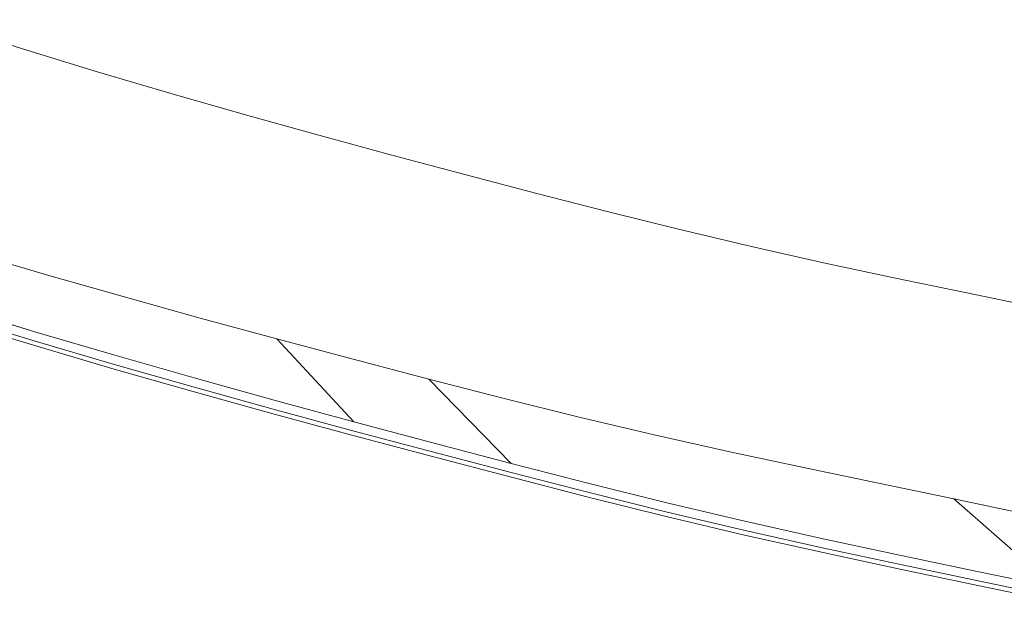
# Model space of a CAD drawing. Extents: x -699 to 701, y -787 to 13.
# Drawn here: x -85 to 20, y -761 to -698 of the extents above; entities that cross this region are included whole.
import ezdxf

# ---------------------------------------------------------------- set-up
doc = ezdxf.new("R2010")
doc.units = 0
doc.header["$LTSCALE"] = 500
doc.header["$MEASUREMENT"] = 0
doc.layers.add('CORNEA_CERAMIKA', color=7, linetype='Continuous')

msp = doc.modelspace()

# ---------------------------------------------------------------- linework, layer by layer
at = {"layer": 'CORNEA_CERAMIKA', "lineweight": 0}
for points, invisible_edges in [([(-83.34, -701.62, 211), (-79.84, -690.67, 210.76), (-87.57, -688.32, 210.76), (-91.29, -699.18, 211)], 15), ([(-49.11, -699.43, 210.76), (-46.92, -689.93, 210.21), (-54.4, -687.89, 210.21), (-56.78, -697.32, 210.76)], 15), ([(-83.34, -701.62, 211), (-75.43, -703.98, 211), (-72.15, -692.94, 210.76), (-79.84, -690.67, 210.76)], 15), ([(-49.11, -699.43, 210.76), (-41.45, -701.48, 210.76), (-39.47, -691.93, 210.21), (-46.92, -689.93, 210.21)], 15), ([(-16.45, -691.58, 209.3), (-17.31, -697.62, 210.21), (-9.99, -699.41, 210.21), (-9.25, -693.34, 209.3)], 15), ([(-41.45, -701.48, 210.76), (-33.83, -703.49, 210.76), (-32.05, -693.87, 210.21), (-39.47, -691.93, 210.21)], 15), ([(-75.43, -703.98, 211), (-67.53, -706.28, 211), (-64.47, -695.16, 210.76), (-72.15, -692.94, 210.76)], 15), ([(-26.25, -705.44, 210.76), (-24.66, -695.77, 210.21), (-32.05, -693.87, 210.21), (-33.83, -703.49, 210.76)], 15), ([(-9.25, -693.34, 209.3), (-9.99, -699.41, 210.21), (-2.7, -701.14, 210.21), (-2.08, -695.04, 209.3)], 15), ([(12.21, -694.81, 207.54), (5.19, -693.22, 207.54), (5.05, -696.7, 209.3), (12.14, -698.3, 209.3)], 14), ([(12.21, -694.81, 207.54), (12.14, -698.3, 209.3), (19.19, -699.86, 209.3), (19.19, -696.35, 207.54)], 15), ([(-59.62, -708.51, 211), (-56.78, -697.32, 210.76), (-64.47, -695.16, 210.76), (-67.53, -706.28, 211)], 15), ([(-18.71, -707.34, 210.76), (-17.31, -697.62, 210.21), (-24.66, -695.77, 210.21), (-26.25, -705.44, 210.76)], 15), ([(5.05, -696.7, 209.3), (-2.08, -695.04, 209.3), (-2.7, -701.14, 210.21), (4.56, -702.82, 210.21)], 15), ([(12.14, -698.3, 209.3), (5.05, -696.7, 209.3), (4.56, -702.82, 210.21), (11.79, -704.45, 210.21)], 15), ([(19.19, -696.35, 207.54), (19.19, -699.86, 209.3), (26.19, -701.37, 209.3), (26.11, -697.85, 207.54)], 7), ([(-51.7, -710.69, 211), (-49.11, -699.43, 210.76), (-56.78, -697.32, 210.76), (-59.62, -708.51, 211)], 15), ([(-18.71, -707.34, 210.76), (-11.2, -709.19, 210.76), (-9.99, -699.41, 210.21), (-17.31, -697.62, 210.21)], 15), ([(-86.61, -708.66, 176.08), (-94.61, -706.13, 176.08), (-92.44, -698.87, 176.08), (-84.61, -701.34, 176.08)], 11), ([(12.14, -698.3, 209.3), (11.79, -704.45, 210.21), (18.97, -706.02, 210.21), (19.19, -699.86, 209.3)], 15), ([(-83.34, -701.62, 211), (-91.29, -699.18, 211), (-95, -709.98, 210.99), (-86.82, -712.52, 210.99)], 15), ([(-51.7, -710.69, 211), (-43.8, -712.82, 211), (-41.45, -701.48, 210.76), (-49.11, -699.43, 210.76)], 15), ([(-11.2, -709.19, 210.76), (-3.71, -710.97, 210.76), (-2.7, -701.14, 210.21), (-9.99, -699.41, 210.21)], 15), ([(19.19, -699.86, 209.3), (18.97, -706.02, 210.21), (26.1, -707.55, 210.21), (26.19, -701.37, 209.3)], 15), ([(3.76, -712.69, 210.76), (4.56, -702.82, 210.21), (-2.7, -701.14, 210.21), (-3.71, -710.97, 210.76)], 15), ([(-83.34, -701.62, 211), (-86.82, -712.52, 210.99), (-78.69, -714.96, 210.99), (-75.43, -703.98, 211)], 15), ([(-86.61, -708.66, 176.08), (-84.61, -701.34, 176.08), (-76.85, -703.7, 176.08), (-78.67, -711.08, 176.08)], 13), ([(-43.8, -712.82, 211), (-35.94, -714.89, 211), (-33.83, -703.49, 210.76), (-41.45, -701.48, 210.76)], 15), ([(11.21, -714.35, 210.76), (11.79, -704.45, 210.21), (4.56, -702.82, 210.21), (3.76, -712.69, 210.76)], 15), ([(-75.43, -703.98, 211), (-78.69, -714.96, 210.99), (-70.58, -717.33, 210.99), (-67.53, -706.28, 211)], 15), ([(-78.67, -711.08, 176.08), (-76.85, -703.7, 176.08), (-69.1, -705.99, 176.08), (-70.74, -713.42, 176.08)], 13), ([(-28.14, -716.92, 211), (-26.25, -705.44, 210.76), (-33.83, -703.49, 210.76), (-35.94, -714.89, 211)], 15), ([(11.21, -714.35, 210.76), (18.6, -715.95, 210.76), (18.97, -706.02, 210.21), (11.79, -704.45, 210.21)], 15), ([(-62.76, -715.7, 176.08), (-70.74, -713.42, 176.08), (-69.1, -705.99, 176.08), (-61.3, -708.21, 176.08)], 11), ([(-59.62, -708.51, 211), (-67.53, -706.28, 211), (-70.58, -717.33, 210.99), (-62.43, -719.64, 210.99)], 15), ([(-20.38, -718.89, 211), (-18.71, -707.34, 210.76), (-26.25, -705.44, 210.76), (-28.14, -716.92, 211)], 15), ([(18.6, -715.95, 210.76), (25.93, -717.51, 210.76), (26.1, -707.55, 210.21), (18.97, -706.02, 210.21)], 15), ([(-20.38, -718.89, 211), (-12.64, -720.79, 211), (-11.2, -709.19, 210.76), (-18.71, -707.34, 210.76)], 15), ([(-54.76, -717.91, 176.08), (-62.76, -715.7, 176.08), (-61.3, -708.21, 176.08), (-53.49, -710.38, 176.08)], 11), ([(-51.7, -710.69, 211), (-59.62, -708.51, 211), (-62.43, -719.64, 210.99), (-54.28, -721.89, 210.99)], 15), ([(-88.48, -715.52, 176.08), (-86.61, -708.66, 176.08), (-78.67, -711.08, 176.08), (-80.37, -718, 176.08)], 15), ([(-12.64, -720.79, 211), (-4.91, -722.63, 211), (-3.71, -710.97, 210.76), (-11.2, -709.19, 210.76)], 15), ([(-54.76, -717.91, 176.08), (-53.49, -710.38, 176.08), (-45.68, -712.5, 176.08), (-46.77, -720.08, 176.08)], 13), ([(-80.37, -718, 176.08), (-78.67, -711.08, 176.08), (-70.74, -713.42, 176.08), (-72.27, -720.39, 176.08)], 15), ([(-51.7, -710.69, 211), (-54.28, -721.89, 210.99), (-46.14, -724.09, 210.99), (-43.8, -712.82, 211)], 15), ([(2.81, -724.39, 211), (3.76, -712.69, 210.76), (-3.71, -710.97, 210.76), (-4.91, -722.63, 211)], 15), ([(-86.82, -712.52, 210.99), (-89.7, -721.57, 210.78), (-81.4, -724.09, 210.78), (-78.69, -714.96, 210.99)], 15), ([(-46.77, -720.08, 176.08), (-45.68, -712.5, 176.08), (-37.92, -714.56, 176.08), (-38.83, -722.19, 176.08)], 13), ([(10.51, -726.09, 211), (11.21, -714.35, 210.76), (3.76, -712.69, 210.76), (2.81, -724.39, 211)], 15), ([(-64.12, -722.71, 176.08), (-72.27, -720.39, 176.08), (-70.74, -713.42, 176.08), (-62.76, -715.7, 176.08)], 15), ([(-43.8, -712.82, 211), (-46.14, -724.09, 210.99), (-38.05, -726.23, 210.99), (-35.94, -714.89, 211)], 15), ([(-30.96, -724.26, 176.08), (-38.83, -722.19, 176.08), (-37.92, -714.56, 176.08), (-30.23, -716.59, 176.08)], 11), ([(10.51, -726.09, 211), (18.15, -727.73, 211), (18.6, -715.95, 210.76), (11.21, -714.35, 210.76)], 15), ([(-88.48, -715.52, 176.08), (-80.37, -718, 176.08), (-81.84, -723.99, 176.08), (-90.1, -721.47, 176.08)], 15), ([(-78.69, -714.96, 210.99), (-81.4, -724.09, 210.78), (-73.11, -726.52, 210.78), (-70.58, -717.33, 210.99)], 15), ([(-55.95, -724.98, 176.08), (-64.12, -722.71, 176.08), (-62.76, -715.7, 176.08), (-54.76, -717.91, 176.08)], 15), ([(-28.14, -716.92, 211), (-35.94, -714.89, 211), (-38.05, -726.23, 210.99), (-30.02, -728.33, 210.99)], 15), ([(-23.14, -726.28, 176.08), (-30.96, -724.26, 176.08), (-30.23, -716.59, 176.08), (-22.59, -718.55, 176.08)], 11), ([(-20.38, -718.89, 211), (-28.14, -716.92, 211), (-30.02, -728.33, 210.99), (-22.03, -730.37, 210.99)], 15), ([(18.15, -727.73, 211), (25.72, -729.33, 211), (25.93, -717.51, 210.76), (18.6, -715.95, 210.76)], 15), ([(-80.37, -718, 176.08), (-72.27, -720.39, 176.08), (-73.6, -726.42, 176.08), (-81.84, -723.99, 176.08)], 15), ([(-62.43, -719.64, 210.99), (-70.58, -717.33, 210.99), (-73.11, -726.52, 210.78), (-64.77, -728.89, 210.78)], 15), ([(-55.95, -724.98, 176.08), (-54.76, -717.91, 176.08), (-46.77, -720.08, 176.08), (-47.79, -727.19, 176.08)], 15), ([(-23.14, -726.28, 176.08), (-22.59, -718.55, 176.08), (-14.97, -720.45, 176.08), (-15.34, -728.22, 176.08)], 13), ([(-20.38, -718.89, 211), (-22.03, -730.37, 210.99), (-14.07, -732.34, 210.99), (-12.64, -720.79, 211)], 15), ([(-54.28, -721.89, 210.99), (-62.43, -719.64, 210.99), (-64.77, -728.89, 210.78), (-56.42, -731.2, 210.78)], 15), ([(-47.79, -727.19, 176.08), (-46.77, -720.08, 176.08), (-38.83, -722.19, 176.08), (-39.67, -729.35, 176.08)], 15), ([(-83.66, -731.37, -314.01), (-92.09, -728.79, -314.01), (-98.78, -720.39, -314.01), (-90.64, -722.87, -314.01)], 11), ([(-64.12, -722.71, 176.08), (-65.3, -728.79, 176.08), (-73.6, -726.42, 176.08), (-72.27, -720.39, 176.08)], 15), ([(-15.34, -728.22, 176.08), (-14.97, -720.45, 176.08), (-7.33, -722.26, 176.08), (-7.53, -730.07, 176.08)], 13), ([(-12.64, -720.79, 211), (-14.07, -732.34, 210.99), (-6.11, -734.23, 210.99), (-4.91, -722.63, 211)], 15), ([(-91.44, -727, 210.44), (-83.03, -729.56, 210.44), (-81.4, -724.09, 210.78), (-89.7, -721.57, 210.78)], 15), ([(-90.1, -721.47, 176.08), (-81.84, -723.99, 176.08), (-82.98, -728.6, 176.08), (-91.35, -726.05, 176.08)], 15), ([(-54.28, -721.89, 210.99), (-56.42, -731.2, 210.78), (-48.09, -733.46, 210.78), (-46.14, -724.09, 210.99)], 15), ([(-31.64, -731.46, 176.08), (-39.67, -729.35, 176.08), (-38.83, -722.19, 176.08), (-30.96, -724.26, 176.08)], 15), ([(-75.23, -733.85, -314.01), (-83.66, -731.37, -314.01), (-90.64, -722.87, -314.01), (-82.51, -725.27, -314.01)], 11), ([(-82.51, -725.27, -314.01), (-90.64, -722.87, -314.01), (-90.64, -722.87, -364.01), (-82.51, -725.27, -364.01)], 11), ([(-55.95, -724.98, 176.08), (-56.98, -731.1, 176.08), (-65.3, -728.79, 176.08), (-64.12, -722.71, 176.08)], 15), ([(0.32, -731.83, 176.08), (-7.53, -730.07, 176.08), (-7.33, -722.26, 176.08), (0.34, -723.98, 176.08)], 11), ([(2.81, -724.39, 211), (-4.91, -722.63, 211), (-6.11, -734.23, 210.99), (1.86, -736.03, 210.99)], 15), ([(-83.03, -729.56, 210.44), (-74.63, -732.04, 210.44), (-73.11, -726.52, 210.78), (-81.4, -724.09, 210.78)], 15), ([(-81.84, -723.99, 176.08), (-73.6, -726.42, 176.08), (-74.62, -731.07, 176.08), (-82.98, -728.6, 176.08)], 15), ([(-46.14, -724.09, 210.99), (-48.09, -733.46, 210.78), (-39.8, -735.66, 210.78), (-38.05, -726.23, 210.99)], 15), ([(-23.65, -733.52, 176.08), (-31.64, -731.46, 176.08), (-30.96, -724.26, 176.08), (-23.14, -726.28, 176.08)], 15), ([(8.16, -733.51, 176.08), (0.32, -731.83, 176.08), (0.34, -723.98, 176.08), (8, -725.62, 176.08)], 11), ([(-66.75, -736.27, -314.01), (-75.23, -733.85, -314.01), (-82.51, -725.27, -314.01), (-74.33, -727.6, -314.01)], 11), ([(-74.33, -727.6, -314.01), (-82.51, -725.27, -314.01), (-82.51, -725.27, -364.01), (-74.33, -727.6, -364.01)], 11), ([(-55.95, -724.98, 176.08), (-47.79, -727.19, 176.08), (-48.67, -733.35, 176.08), (-56.98, -731.1, 176.08)], 15), ([(10.51, -726.09, 211), (2.81, -724.39, 211), (1.86, -736.03, 210.99), (9.81, -737.76, 210.99)], 15), ([(-92.09, -728.79, 176.08), (-91.35, -726.05, 176.08), (-82.98, -728.6, 176.08), (-83.66, -731.37, 176.08)], 15), ([(-30.02, -728.33, 210.99), (-38.05, -726.23, 210.99), (-39.8, -735.66, 210.78), (-31.58, -737.81, 210.78)], 15), ([(-23.65, -733.52, 176.08), (-23.14, -726.28, 176.08), (-15.34, -728.22, 176.08), (-15.69, -735.5, 176.08)], 15), ([(8.16, -733.51, 176.08), (8, -725.62, 176.08), (15.6, -727.21, 176.08), (15.94, -735.13, 176.08)], 13), ([(10.51, -726.09, 211), (9.81, -737.76, 210.99), (17.71, -739.44, 210.99), (18.15, -727.73, 211)], 15), ([(-92.3, -729.72, 209.52), (-83.84, -732.3, 209.52), (-83.03, -729.56, 210.44), (-91.44, -727, 210.44)], 14), ([(-66.18, -734.44, 210.44), (-64.77, -728.89, 210.78), (-73.11, -726.52, 210.78), (-74.63, -732.04, 210.44)], 15), ([(-65.3, -728.79, 176.08), (-66.2, -733.47, 176.08), (-74.62, -731.07, 176.08), (-73.6, -726.42, 176.08)], 15), ([(-47.79, -727.19, 176.08), (-39.67, -729.35, 176.08), (-40.41, -735.55, 176.08), (-48.67, -733.35, 176.08)], 15), ([(15.94, -735.13, 176.08), (15.6, -727.21, 176.08), (23.1, -728.76, 176.08), (23.62, -736.73, 176.08)], 13), ([(-58.25, -738.63, -314.01), (-66.75, -736.27, -314.01), (-74.33, -727.6, -314.01), (-66.13, -729.88, -314.01)], 11), ([(-66.13, -729.88, -314.01), (-74.33, -727.6, -314.01), (-74.33, -727.6, -364.01), (-66.13, -729.88, -364.01)], 11), ([(-22.03, -730.37, 210.99), (-30.02, -728.33, 210.99), (-31.58, -737.81, 210.78), (-23.41, -739.91, 210.78)], 15), ([(-15.69, -735.5, 176.08), (-15.34, -728.22, 176.08), (-7.53, -730.07, 176.08), (-7.71, -737.39, 176.08)], 15), ([(18.15, -727.73, 211), (17.71, -739.44, 210.99), (25.52, -741.08, 210.99), (25.72, -729.33, 211)], 15), ([(-92.47, -730.17, 176.6), (-92.09, -728.79, 176.08), (-83.66, -731.37, 176.08), (-84, -732.75, 176.6)], 7), ([(-83.66, -731.37, 174.08), (-92.09, -728.79, 174.08), (-92.09, -728.79, -314.01), (-83.66, -731.37, -314.01)], 10), ([(-83.84, -732.3, 209.52), (-75.39, -734.79, 209.52), (-74.63, -732.04, 210.44), (-83.03, -729.56, 210.44)], 14), ([(-83.66, -731.37, 176.08), (-82.98, -728.6, 176.08), (-74.62, -731.07, 176.08), (-75.23, -733.85, 176.08)], 15), ([(-56.98, -731.1, 176.08), (-57.77, -735.8, 176.08), (-66.2, -733.47, 176.08), (-65.3, -728.79, 176.08)], 15), ([(-57.71, -736.79, 210.44), (-56.42, -731.2, 210.78), (-64.77, -728.89, 210.78), (-66.18, -734.44, 210.44)], 15), ([(-31.64, -731.46, 176.08), (-32.23, -737.7, 176.08), (-40.41, -735.55, 176.08), (-39.67, -729.35, 176.08)], 15), ([(-92.3, -729.72, 209.52), (-92.59, -730.62, 207.57), (-84.11, -733.21, 207.57), (-83.84, -732.3, 209.52)], 15), ([(-92.47, -730.17, 176.6), (-84, -732.75, 176.6), (-84.11, -733.21, 178.14), (-92.59, -730.62, 178.14)], 15), ([(-49.76, -740.93, -314.01), (-58.25, -738.63, -314.01), (-66.13, -729.88, -314.01), (-57.94, -732.1, -314.01)], 11), ([(-57.94, -732.1, -314.01), (-66.13, -729.88, -314.01), (-66.13, -729.88, -364.01), (-57.94, -732.1, -364.01)], 11), ([(-22.03, -730.37, 210.99), (-23.41, -739.91, 210.78), (-15.26, -741.93, 210.78), (-14.07, -732.34, 210.99)], 15), ([(0.31, -739.19, 176.08), (-7.71, -737.39, 176.08), (-7.53, -730.07, 176.08), (0.32, -731.83, 176.08)], 15), ([(-92.59, -730.62, 198.81), (-84.11, -733.21, 198.81), (-84.11, -733.21, 204.15), (-92.59, -730.62, 204.15)], 15), ([(-92.59, -730.62, 207.57), (-92.59, -730.62, 204.15), (-84.11, -733.21, 204.15), (-84.11, -733.21, 207.57)], 15), ([(-92.59, -730.62, 186.35), (-92.59, -730.62, 181.22), (-84.11, -733.21, 181.22), (-84.11, -733.21, 186.35)], 15), ([(-92.59, -730.62, 192.54), (-92.59, -730.62, 186.35), (-84.11, -733.21, 186.35), (-84.11, -733.21, 192.54)], 15), ([(-92.59, -730.62, 178.14), (-84.11, -733.21, 178.14), (-84.11, -733.21, 181.22), (-92.59, -730.62, 181.22)], 15), ([(-92.59, -730.62, 192.54), (-84.11, -733.21, 192.54), (-84.11, -733.21, 198.81), (-92.59, -730.62, 198.81)], 15), ([(-84, -732.75, 176.6), (-83.66, -731.37, 176.08), (-75.23, -733.85, 176.08), (-75.54, -735.25, 176.6)], 7), ([(-75.23, -733.85, 174.08), (-83.66, -731.37, 174.08), (-83.66, -731.37, -314.01), (-75.23, -733.85, -314.01)], 10), ([(-66.75, -736.27, 176.08), (-75.23, -733.85, 176.08), (-74.62, -731.07, 176.08), (-66.2, -733.47, 176.08)], 15), ([(-56.98, -731.1, 176.08), (-48.67, -733.35, 176.08), (-49.35, -738.09, 176.08), (-57.77, -735.8, 176.08)], 15), ([(-57.71, -736.79, 210.44), (-49.25, -739.08, 210.44), (-48.09, -733.46, 210.78), (-56.42, -731.2, 210.78)], 15), ([(-23.65, -733.52, 176.08), (-24.1, -739.79, 176.08), (-32.23, -737.7, 176.08), (-31.64, -731.46, 176.08)], 15), ([(-83.84, -732.3, 209.52), (-84.11, -733.21, 207.57), (-75.64, -735.71, 207.57), (-75.39, -734.79, 209.52)], 15), ([(-66.88, -737.22, 209.52), (-66.18, -734.44, 210.44), (-74.63, -732.04, 210.44), (-75.39, -734.79, 209.52)], 15), ([(-49.76, -740.93, -314.01), (-57.94, -732.1, -314.01), (-49.8, -734.26, -314.01), (-41.32, -743.18, -314.01)], 12), ([(-57.94, -732.1, -314.01), (-57.94, -732.1, -364.01), (-49.8, -734.26, -364.01), (-49.8, -734.26, -314.01)], 13), ([(-14.07, -732.34, 210.99), (-15.26, -741.93, 210.78), (-7.11, -743.86, 210.78), (-6.11, -734.23, 210.99)], 15), ([(8.31, -740.9, 176.08), (0.31, -739.19, 176.08), (0.32, -731.83, 176.08), (8.16, -733.51, 176.08)], 15), ([(-84, -732.75, 176.6), (-75.54, -735.25, 176.6), (-75.64, -735.71, 178.14), (-84.11, -733.21, 178.14)], 15), ([(-84.11, -733.21, 178.14), (-75.64, -735.71, 178.14), (-75.64, -735.71, 181.22), (-84.11, -733.21, 181.22)], 15), ([(-84.11, -733.21, 186.35), (-84.11, -733.21, 181.22), (-75.64, -735.71, 181.22), (-75.64, -735.71, 186.35)], 15), ([(-84.11, -733.21, 192.54), (-84.11, -733.21, 186.35), (-75.64, -735.71, 186.35), (-75.64, -735.71, 192.54)], 15), ([(-84.11, -733.21, 207.57), (-84.11, -733.21, 204.15), (-75.64, -735.71, 204.15), (-75.64, -735.71, 207.57)], 15), ([(-84.11, -733.21, 198.81), (-75.64, -735.71, 198.81), (-75.64, -735.71, 204.15), (-84.11, -733.21, 204.15)], 15), ([(-84.11, -733.21, 192.54), (-75.64, -735.71, 192.54), (-75.64, -735.71, 198.81), (-84.11, -733.21, 198.81)], 15), ([(-58.25, -738.63, 176.08), (-66.75, -736.27, 176.08), (-66.2, -733.47, 176.08), (-57.77, -735.8, 176.08)], 15), ([(-48.67, -733.35, 176.08), (-40.41, -735.55, 176.08), (-40.98, -740.32, 176.08), (-49.35, -738.09, 176.08)], 15), ([(-49.25, -739.08, 210.44), (-40.85, -741.31, 210.44), (-39.8, -735.66, 210.78), (-48.09, -733.46, 210.78)], 15), ([(-23.65, -733.52, 176.08), (-15.69, -735.5, 176.08), (-15.99, -741.81, 176.08), (-24.1, -739.79, 176.08)], 15), ([(8.31, -740.9, 176.08), (8.16, -733.51, 176.08), (15.94, -735.13, 176.08), (16.26, -742.56, 176.08)], 15), ([(-66.88, -737.22, 209.52), (-75.39, -734.79, 209.52), (-75.64, -735.71, 207.57), (-67.11, -738.14, 207.57)], 14), ([(-67.02, -737.68, 176.6), (-75.54, -735.25, 176.6), (-75.23, -733.85, 176.08), (-66.75, -736.27, 176.08)], 14), ([(-66.75, -736.27, 174.08), (-75.23, -733.85, 174.08), (-75.23, -733.85, -314.01), (-66.75, -736.27, -314.01)], 10), ([(-58.35, -739.58, 209.52), (-57.71, -736.79, 210.44), (-66.18, -734.44, 210.44), (-66.88, -737.22, 209.52)], 7), ([(-41.32, -743.18, -314.01), (-49.8, -734.26, -314.01), (-41.73, -736.39, -314.01), (-32.96, -745.38, -314.01)], 9), ([(-49.8, -734.26, -314.01), (-49.8, -734.26, -364.01), (-41.73, -736.39, -364.01), (-41.73, -736.39, -314.01)], 13), ([(1.86, -736.03, 210.99), (-6.11, -734.23, 210.99), (-7.11, -743.86, 210.78), (1.07, -745.7, 210.78)], 15), ([(-67.02, -737.68, 176.6), (-67.11, -738.14, 178.14), (-75.64, -735.71, 178.14), (-75.54, -735.25, 176.6)], 15), ([(-67.11, -738.14, 186.35), (-75.64, -735.71, 186.35), (-75.64, -735.71, 181.22), (-67.11, -738.14, 181.22)], 15), ([(-67.11, -738.14, 192.54), (-67.11, -738.14, 198.81), (-75.64, -735.71, 198.81), (-75.64, -735.71, 192.54)], 15), ([(-67.11, -738.14, 178.14), (-67.11, -738.14, 181.22), (-75.64, -735.71, 181.22), (-75.64, -735.71, 178.14)], 15), ([(-67.11, -738.14, 198.81), (-67.11, -738.14, 204.15), (-75.64, -735.71, 204.15), (-75.64, -735.71, 198.81)], 15), ([(-67.11, -738.14, 192.54), (-75.64, -735.71, 192.54), (-75.64, -735.71, 186.35), (-67.11, -738.14, 186.35)], 15), ([(-67.11, -738.14, 207.57), (-75.64, -735.71, 207.57), (-75.64, -735.71, 204.15), (-67.11, -738.14, 204.15)], 15), ([(-58.25, -738.63, 176.08), (-57.77, -735.8, 176.08), (-49.35, -738.09, 176.08), (-49.76, -740.93, 176.08)], 15), ([(-32.23, -737.7, 176.08), (-32.69, -742.5, 176.08), (-40.98, -740.32, 176.08), (-40.41, -735.55, 176.08)], 15), ([(-32.51, -743.5, 210.44), (-31.58, -737.81, 210.78), (-39.8, -735.66, 210.78), (-40.85, -741.31, 210.44)], 15), ([(-15.69, -735.5, 176.08), (-7.71, -737.39, 176.08), (-7.87, -743.74, 176.08), (-15.99, -741.81, 176.08)], 15), ([(16.26, -742.56, 176.08), (15.94, -735.13, 176.08), (23.62, -736.73, 176.08), (24.1, -744.19, 176.08)], 15), ([(-58.49, -740.04, 176.6), (-67.02, -737.68, 176.6), (-66.75, -736.27, 176.08), (-58.25, -738.63, 176.08)], 15), ([(-58.25, -738.63, 174.08), (-66.75, -736.27, 174.08), (-66.75, -736.27, -314.01), (-58.25, -738.63, -314.01)], 10), ([(-58.35, -739.58, 209.52), (-49.84, -741.89, 209.52), (-49.25, -739.08, 210.44), (-57.71, -736.79, 210.44)], 15), ([(-24.65, -747.52, -314.01), (-32.96, -745.38, -314.01), (-41.73, -736.39, -314.01), (-33.71, -738.45, -314.01)], 11), ([(-33.71, -738.45, -314.01), (-41.73, -736.39, -314.01), (-41.73, -736.39, -364.01), (-33.71, -738.45, -364.01)], 11), ([(9.81, -737.76, 210.99), (1.86, -736.03, 210.99), (1.07, -745.7, 210.78), (9.23, -747.47, 210.78)], 15), ([(-58.35, -739.58, 209.52), (-66.88, -737.22, 209.52), (-67.11, -738.14, 207.57), (-58.57, -740.51, 207.57)], 15), ([(-58.49, -740.04, 176.6), (-58.57, -740.51, 178.14), (-67.11, -738.14, 178.14), (-67.02, -737.68, 176.6)], 7), ([(-24.1, -739.79, 176.08), (-24.44, -744.62, 176.08), (-32.69, -742.5, 176.08), (-32.23, -737.7, 176.08)], 15), ([(-24.23, -745.63, 210.44), (-23.41, -739.91, 210.78), (-31.58, -737.81, 210.78), (-32.51, -743.5, 210.44)], 15), ([(0.31, -739.19, 176.08), (0.3, -745.56, 176.08), (-7.87, -743.74, 176.08), (-7.71, -737.39, 176.08)], 15), ([(9.81, -737.76, 210.99), (9.23, -747.47, 210.78), (17.34, -749.17, 210.78), (17.71, -739.44, 210.99)], 15), ([(-58.57, -740.51, 178.14), (-58.57, -740.51, 181.22), (-67.11, -738.14, 181.22), (-67.11, -738.14, 178.14)], 15), ([(-58.57, -740.51, 186.35), (-67.11, -738.14, 186.35), (-67.11, -738.14, 181.22), (-58.57, -740.51, 181.22)], 15), ([(-58.57, -740.51, 207.57), (-67.11, -738.14, 207.57), (-67.11, -738.14, 204.15), (-58.57, -740.51, 204.15)], 15), ([(-58.57, -740.51, 198.81), (-58.57, -740.51, 204.15), (-67.11, -738.14, 204.15), (-67.11, -738.14, 198.81)], 15), ([(-58.57, -740.51, 192.54), (-67.11, -738.14, 192.54), (-67.11, -738.14, 186.35), (-58.57, -740.51, 186.35)], 15), ([(-58.57, -740.51, 192.54), (-58.57, -740.51, 198.81), (-67.11, -738.14, 198.81), (-67.11, -738.14, 192.54)], 15), ([(-58.49, -740.04, 176.6), (-58.25, -738.63, 176.08), (-49.76, -740.93, 176.08), (-49.96, -742.35, 176.6)], 7), ([(-49.76, -740.93, 174.08), (-58.25, -738.63, 174.08), (-58.25, -738.63, -314.01), (-49.76, -740.93, -314.01)], 10), ([(-49.76, -740.93, 176.08), (-49.35, -738.09, 176.08), (-40.98, -740.32, 176.08), (-41.32, -743.18, 176.08)], 15), ([(-16.36, -749.58, -314.01), (-24.65, -747.52, -314.01), (-33.71, -738.45, -314.01), (-25.72, -740.44, -314.01)], 11), ([(-25.72, -740.44, -314.01), (-33.71, -738.45, -314.01), (-33.71, -738.45, -364.01), (-25.72, -740.44, -364.01)], 11), ([(-58.35, -739.58, 209.52), (-58.57, -740.51, 207.57), (-50.03, -742.83, 207.57), (-49.84, -741.89, 209.52)], 7), ([(-58.49, -740.04, 176.6), (-49.96, -742.35, 176.6), (-50.03, -742.83, 178.14), (-58.57, -740.51, 178.14)], 15), ([(-49.84, -741.89, 209.52), (-41.37, -744.14, 209.52), (-40.85, -741.31, 210.44), (-49.25, -739.08, 210.44)], 14), ([(-24.1, -739.79, 176.08), (-15.99, -741.81, 176.08), (-16.22, -746.66, 176.08), (-24.44, -744.62, 176.08)], 15), ([(-24.23, -745.63, 210.44), (-15.98, -747.68, 210.44), (-15.26, -741.93, 210.78), (-23.41, -739.91, 210.78)], 15), ([(8.31, -740.9, 176.08), (8.45, -747.31, 176.08), (0.3, -745.56, 176.08), (0.31, -739.19, 176.08)], 15), ([(17.71, -739.44, 210.99), (17.34, -749.17, 210.78), (25.34, -750.84, 210.78), (25.52, -741.08, 210.99)], 15), ([(-58.57, -740.51, 192.54), (-58.57, -740.51, 186.35), (-50.03, -742.83, 186.35), (-50.03, -742.83, 192.54)], 15), ([(-58.57, -740.51, 186.35), (-58.57, -740.51, 181.22), (-50.03, -742.83, 181.22), (-50.03, -742.83, 186.35)], 15), ([(-58.57, -740.51, 192.54), (-50.03, -742.83, 192.54), (-50.03, -742.83, 198.81), (-58.57, -740.51, 198.81)], 15), ([(-58.57, -740.51, 178.14), (-50.03, -742.83, 178.14), (-50.03, -742.83, 181.22), (-58.57, -740.51, 181.22)], 15), ([(-58.57, -740.51, 207.57), (-58.57, -740.51, 204.15), (-50.03, -742.83, 204.15), (-50.03, -742.83, 207.57)], 15), ([(-58.57, -740.51, 198.81), (-50.03, -742.83, 198.81), (-50.03, -742.83, 204.15), (-58.57, -740.51, 204.15)], 15), ([(-49.96, -742.35, 176.6), (-49.76, -740.93, 176.08), (-41.32, -743.18, 176.08), (-41.49, -744.61, 176.6)], 7), ([(-49.76, -740.93, 174.08), (-49.76, -740.93, -314.01), (-41.32, -743.18, -314.01), (-41.32, -743.18, 174.08)], 5), ([(-32.96, -745.38, 176.08), (-41.32, -743.18, 176.08), (-40.98, -740.32, 176.08), (-32.69, -742.5, 176.08)], 15), ([(-8.06, -751.55, -314.01), (-16.36, -749.58, -314.01), (-25.72, -740.44, -314.01), (-17.71, -742.34, -314.01)], 11), ([(-17.71, -742.34, -314.01), (-25.72, -740.44, -314.01), (-25.72, -740.44, -364.01), (-17.71, -742.34, -364.01)], 11), ([(8.31, -740.9, 176.08), (16.26, -742.56, 176.08), (16.54, -749, 176.08), (8.45, -747.31, 176.08)], 15), ([(-49.84, -741.89, 209.52), (-50.03, -742.83, 207.57), (-41.54, -745.08, 207.57), (-41.37, -744.14, 209.52)], 15), ([(-32.98, -746.35, 209.52), (-32.51, -743.5, 210.44), (-40.85, -741.31, 210.44), (-41.37, -744.14, 209.52)], 7), ([(-15.99, -741.81, 176.08), (-7.87, -743.74, 176.08), (-7.99, -748.62, 176.08), (-16.22, -746.66, 176.08)], 15), ([(-15.98, -747.68, 210.44), (-7.71, -749.65, 210.44), (-7.11, -743.86, 210.78), (-15.26, -741.93, 210.78)], 15), ([(-49.96, -742.35, 176.6), (-41.49, -744.61, 176.6), (-41.54, -745.08, 178.14), (-50.03, -742.83, 178.14)], 15), ([(-50.03, -742.83, 178.14), (-41.54, -745.08, 178.14), (-41.54, -745.08, 181.22), (-50.03, -742.83, 181.22)], 15), ([(-50.03, -742.83, 186.35), (-50.03, -742.83, 181.22), (-41.54, -745.08, 181.22), (-41.54, -745.08, 186.35)], 15), ([(-50.03, -742.83, 192.54), (-41.54, -745.08, 192.54), (-41.54, -745.08, 198.81), (-50.03, -742.83, 198.81)], 15), ([(-50.03, -742.83, 198.81), (-41.54, -745.08, 198.81), (-41.54, -745.08, 204.15), (-50.03, -742.83, 204.15)], 15), ([(-50.03, -742.83, 192.54), (-50.03, -742.83, 186.35), (-41.54, -745.08, 186.35), (-41.54, -745.08, 192.54)], 15), ([(-50.03, -742.83, 207.57), (-50.03, -742.83, 204.15), (-41.54, -745.08, 204.15), (-41.54, -745.08, 207.57)], 15), ([(-33.09, -746.82, 176.6), (-41.49, -744.61, 176.6), (-41.32, -743.18, 176.08), (-32.96, -745.38, 176.08)], 14), ([(-41.32, -743.18, 174.08), (-41.32, -743.18, -314.01), (-32.96, -745.38, -314.01), (-32.96, -745.38, 174.08)], 5), ([(-24.65, -747.52, 176.08), (-32.96, -745.38, 176.08), (-32.69, -742.5, 176.08), (-24.44, -744.62, 176.08)], 15), ([(0.28, -753.41, -314.01), (-8.06, -751.55, -314.01), (-17.71, -742.34, -314.01), (-9.66, -744.14, -314.01)], 11), ([(-9.66, -744.14, -314.01), (-17.71, -742.34, -314.01), (-17.71, -742.34, -364.01), (-9.66, -744.14, -364.01)], 11), ([(16.26, -742.56, 176.08), (24.1, -744.19, 176.08), (24.52, -750.66, 176.08), (16.54, -749, 176.08)], 15), ([(-32.98, -746.35, 209.52), (-41.37, -744.14, 209.52), (-41.54, -745.08, 207.57), (-33.14, -747.3, 207.57)], 15), ([(-24.65, -748.49, 209.52), (-24.23, -745.63, 210.44), (-32.51, -743.5, 210.44), (-32.98, -746.35, 209.52)], 15), ([(8.61, -755.2, -314.01), (0.28, -753.41, -314.01), (-9.66, -744.14, -314.01), (-1.62, -745.86, -314.01)], 11), ([(-1.62, -745.86, -314.01), (-9.66, -744.14, -314.01), (-9.66, -744.14, -364.01), (-1.62, -745.86, -364.01)], 11), ([(0.3, -745.56, 176.08), (0.29, -750.47, 176.08), (-7.99, -748.62, 176.08), (-7.87, -743.74, 176.08)], 15), ([(0.59, -751.51, 210.44), (1.07, -745.7, 210.78), (-7.11, -743.86, 210.78), (-7.71, -749.65, 210.44)], 15), ([(-33.09, -746.82, 176.6), (-33.14, -747.3, 178.14), (-41.54, -745.08, 178.14), (-41.49, -744.61, 176.6)], 15), ([(-33.14, -747.3, 192.54), (-33.14, -747.3, 198.81), (-41.54, -745.08, 198.81), (-41.54, -745.08, 192.54)], 15), ([(-33.14, -747.3, 198.81), (-33.14, -747.3, 204.15), (-41.54, -745.08, 204.15), (-41.54, -745.08, 198.81)], 15), ([(-33.14, -747.3, 178.14), (-33.14, -747.3, 181.22), (-41.54, -745.08, 181.22), (-41.54, -745.08, 178.14)], 15), ([(-33.14, -747.3, 186.35), (-41.54, -745.08, 186.35), (-41.54, -745.08, 181.22), (-33.14, -747.3, 181.22)], 15), ([(-33.14, -747.3, 207.57), (-41.54, -745.08, 207.57), (-41.54, -745.08, 204.15), (-33.14, -747.3, 204.15)], 15), ([(-33.14, -747.3, 192.54), (-41.54, -745.08, 192.54), (-41.54, -745.08, 186.35), (-33.14, -747.3, 186.35)], 15), ([(-24.65, -747.52, 176.08), (-24.44, -744.62, 176.08), (-16.22, -746.66, 176.08), (-16.36, -749.58, 176.08)], 15), ([(-24.65, -748.49, 209.52), (-32.98, -746.35, 209.52), (-33.14, -747.3, 207.57), (-24.79, -749.45, 207.57)], 14), ([(-24.75, -748.96, 176.6), (-33.09, -746.82, 176.6), (-32.96, -745.38, 176.08), (-24.65, -747.52, 176.08)], 15), ([(-24.65, -747.52, 174.08), (-32.96, -745.38, 174.08), (-32.96, -745.38, -314.01), (-24.65, -747.52, -314.01)], 10), ([(-24.65, -748.49, 209.52), (-16.33, -750.56, 209.52), (-15.98, -747.68, 210.44), (-24.23, -745.63, 210.44)], 14), ([(16.88, -756.93, -314.01), (8.61, -755.2, -314.01), (-1.62, -745.86, -314.01), (6.36, -747.53, -314.01)], 11), ([(6.36, -747.53, -314.01), (-1.62, -745.86, -314.01), (-1.62, -745.86, -364.01), (6.36, -747.53, -364.01)], 11), ([(8.45, -747.31, 176.08), (8.55, -752.24, 176.08), (0.29, -750.47, 176.08), (0.3, -745.56, 176.08)], 15), ([(8.89, -753.29, 210.44), (9.23, -747.47, 210.78), (1.07, -745.7, 210.78), (0.59, -751.51, 210.44)], 15), ([(-24.75, -748.96, 176.6), (-24.79, -749.45, 178.14), (-33.14, -747.3, 178.14), (-33.09, -746.82, 176.6)], 7), ([(-24.79, -749.45, 207.57), (-33.14, -747.3, 207.57), (-33.14, -747.3, 204.15), (-24.79, -749.45, 204.15)], 15), ([(-24.79, -749.45, 186.35), (-33.14, -747.3, 186.35), (-33.14, -747.3, 181.22), (-24.79, -749.45, 181.22)], 15), ([(-24.79, -749.45, 198.81), (-24.79, -749.45, 204.15), (-33.14, -747.3, 204.15), (-33.14, -747.3, 198.81)], 15), ([(-24.79, -749.45, 192.54), (-24.79, -749.45, 198.81), (-33.14, -747.3, 198.81), (-33.14, -747.3, 192.54)], 15), ([(-24.79, -749.45, 192.54), (-33.14, -747.3, 192.54), (-33.14, -747.3, 186.35), (-24.79, -749.45, 186.35)], 15), ([(-24.79, -749.45, 178.14), (-24.79, -749.45, 181.22), (-33.14, -747.3, 181.22), (-33.14, -747.3, 178.14)], 15), ([(-16.36, -749.58, 176.08), (-16.22, -746.66, 176.08), (-7.99, -748.62, 176.08), (-8.06, -751.55, 176.08)], 15), ([(8.45, -747.31, 176.08), (16.54, -749, 176.08), (16.75, -753.95, 176.08), (8.55, -752.24, 176.08)], 15), ([(-24.75, -748.96, 176.6), (-24.65, -747.52, 176.08), (-16.36, -749.58, 176.08), (-16.43, -751.03, 176.6)], 15), ([(-16.36, -749.58, 174.08), (-24.65, -747.52, 174.08), (-24.65, -747.52, -314.01), (-16.36, -749.58, -314.01)], 10), ([(-16.33, -750.56, 209.52), (-8.01, -752.54, 209.52), (-7.71, -749.65, 210.44), (-15.98, -747.68, 210.44)], 14), ([(16.88, -756.93, -314.01), (6.36, -747.53, -314.01), (14.23, -749.16, -314.01), (25.04, -758.62, -314.01)], 13), ([(6.36, -747.53, -314.01), (6.36, -747.53, -364.01), (14.23, -749.16, -364.01), (14.23, -749.16, -314.01)], 13), ([(8.89, -753.29, 210.44), (17.12, -755.01, 210.44), (17.34, -749.17, 210.78), (9.23, -747.47, 210.78)], 15), ([(-24.65, -748.49, 209.52), (-24.79, -749.45, 207.57), (-16.45, -751.52, 207.57), (-16.33, -750.56, 209.52)], 15), ([(-24.75, -748.96, 176.6), (-16.43, -751.03, 176.6), (-16.45, -751.52, 178.14), (-24.79, -749.45, 178.14)], 14), ([(-24.79, -749.45, 192.54), (-16.45, -751.52, 192.54), (-16.45, -751.52, 198.81), (-24.79, -749.45, 198.81)], 15), ([(-24.79, -749.45, 178.14), (-16.45, -751.52, 178.14), (-16.45, -751.52, 181.22), (-24.79, -749.45, 181.22)], 15), ([(-24.79, -749.45, 198.81), (-16.45, -751.52, 198.81), (-16.45, -751.52, 204.15), (-24.79, -749.45, 204.15)], 15), ([(-24.79, -749.45, 186.35), (-24.79, -749.45, 181.22), (-16.45, -751.52, 181.22), (-16.45, -751.52, 186.35)], 15), ([(-24.79, -749.45, 207.57), (-24.79, -749.45, 204.15), (-16.45, -751.52, 204.15), (-16.45, -751.52, 207.57)], 15), ([(-24.79, -749.45, 192.54), (-24.79, -749.45, 186.35), (-16.45, -751.52, 186.35), (-16.45, -751.52, 192.54)], 15), ([(0.28, -753.41, 176.08), (-8.06, -751.55, 176.08), (-7.99, -748.62, 176.08), (0.29, -750.47, 176.08)], 15), ([(25.04, -758.62, -314.01), (14.23, -749.16, -314.01), (21.94, -750.79, -314.01), (33.04, -760.31, -314.01)], 8), ([(14.23, -749.16, -314.01), (14.23, -749.16, -364.01), (21.94, -750.79, -364.01), (21.94, -750.79, -314.01)], 13), ([(16.54, -749, 176.08), (24.52, -750.66, 176.08), (24.85, -755.63, 176.08), (16.75, -753.95, 176.08)], 15), ([(17.12, -755.01, 210.44), (25.24, -756.7, 210.44), (25.34, -750.84, 210.78), (17.34, -749.17, 210.78)], 15), ([(-16.33, -750.56, 209.52), (-16.45, -751.52, 207.57), (-8.11, -753.5, 207.57), (-8.01, -752.54, 209.52)], 15), ([(-16.43, -751.03, 176.6), (-16.36, -749.58, 176.08), (-8.06, -751.55, 176.08), (-8.1, -753.01, 176.6)], 15), ([(-8.06, -751.55, 174.08), (-16.36, -749.58, 174.08), (-16.36, -749.58, -314.01), (-8.06, -751.55, -314.01)], 10), ([(0.36, -754.41, 209.52), (0.59, -751.51, 210.44), (-7.71, -749.65, 210.44), (-8.01, -752.54, 209.52)], 15), ([(8.61, -755.2, 176.08), (0.28, -753.41, 176.08), (0.29, -750.47, 176.08), (8.55, -752.24, 176.08)], 15), ([(-16.43, -751.03, 176.6), (-8.1, -753.01, 176.6), (-8.11, -753.5, 178.14), (-16.45, -751.52, 178.14)], 14), ([(-16.45, -751.52, 186.35), (-16.45, -751.52, 181.22), (-8.11, -753.5, 181.22), (-8.11, -753.5, 186.35)], 15), ([(-16.45, -751.52, 207.57), (-16.45, -751.52, 204.15), (-8.11, -753.5, 204.15), (-8.11, -753.5, 207.57)], 15), ([(-16.45, -751.52, 192.54), (-8.11, -753.5, 192.54), (-8.11, -753.5, 198.81), (-16.45, -751.52, 198.81)], 15), ([(-16.45, -751.52, 178.14), (-8.11, -753.5, 178.14), (-8.11, -753.5, 181.22), (-16.45, -751.52, 181.22)], 15), ([(-16.45, -751.52, 198.81), (-8.11, -753.5, 198.81), (-8.11, -753.5, 204.15), (-16.45, -751.52, 204.15)], 15), ([(-16.45, -751.52, 192.54), (-16.45, -751.52, 186.35), (-8.11, -753.5, 186.35), (-8.11, -753.5, 192.54)], 15), ([(0.28, -754.89, 176.6), (-8.1, -753.01, 176.6), (-8.06, -751.55, 176.08), (0.28, -753.41, 176.08)], 15), ([(0.28, -753.41, 174.08), (-8.06, -751.55, 174.08), (-8.06, -751.55, -314.01), (0.28, -753.41, -314.01)], 10), ([(8.71, -756.2, 209.52), (8.89, -753.29, 210.44), (0.59, -751.51, 210.44), (0.36, -754.41, 209.52)], 7), ([(0.36, -754.41, 209.52), (-8.01, -752.54, 209.52), (-8.11, -753.5, 207.57), (0.28, -755.38, 207.57)], 14), ([(8.61, -755.2, 176.08), (8.55, -752.24, 176.08), (16.75, -753.95, 176.08), (16.88, -756.93, 176.08)], 15), ([(0.28, -754.89, 176.6), (0.28, -755.38, 178.14), (-8.11, -753.5, 178.14), (-8.1, -753.01, 176.6)], 7), ([(0.28, -755.38, 178.14), (0.28, -755.38, 181.22), (-8.11, -753.5, 181.22), (-8.11, -753.5, 178.14)], 15), ([(0.28, -755.38, 186.35), (-8.11, -753.5, 186.35), (-8.11, -753.5, 181.22), (0.28, -755.38, 181.22)], 15), ([(0.28, -755.38, 207.57), (-8.11, -753.5, 207.57), (-8.11, -753.5, 204.15), (0.28, -755.38, 204.15)], 15), ([(0.28, -755.38, 192.54), (0.28, -755.38, 198.81), (-8.11, -753.5, 198.81), (-8.11, -753.5, 192.54)], 15), ([(0.28, -755.38, 198.81), (0.28, -755.38, 204.15), (-8.11, -753.5, 204.15), (-8.11, -753.5, 198.81)], 15), ([(0.28, -755.38, 192.54), (-8.11, -753.5, 192.54), (-8.11, -753.5, 186.35), (0.28, -755.38, 186.35)], 15), ([(8.61, -755.2, 174.08), (0.28, -753.41, 174.08), (0.28, -753.41, -314.01), (8.61, -755.2, -314.01)], 10), ([(8.64, -756.68, 176.6), (0.28, -754.89, 176.6), (0.28, -753.41, 176.08), (8.61, -755.2, 176.08)], 15), ([(8.71, -756.2, 209.52), (17.01, -757.93, 209.52), (17.12, -755.01, 210.44), (8.89, -753.29, 210.44)], 15), ([(8.71, -756.2, 209.52), (0.36, -754.41, 209.52), (0.28, -755.38, 207.57), (8.65, -757.17, 207.57)], 15), ([(16.88, -756.93, 176.08), (16.75, -753.95, 176.08), (24.85, -755.63, 176.08), (25.04, -758.62, 176.08)], 15), ([(8.64, -756.68, 176.6), (8.65, -757.17, 178.14), (0.28, -755.38, 178.14), (0.28, -754.89, 176.6)], 7), ([(8.65, -757.17, 198.81), (8.65, -757.17, 204.15), (0.28, -755.38, 204.15), (0.28, -755.38, 198.81)], 15), ([(8.65, -757.17, 207.57), (0.28, -755.38, 207.57), (0.28, -755.38, 204.15), (8.65, -757.17, 204.15)], 15), ([(8.65, -757.17, 192.54), (0.28, -755.38, 192.54), (0.28, -755.38, 186.35), (8.65, -757.17, 186.35)], 15), ([(8.65, -757.17, 178.14), (8.65, -757.17, 181.22), (0.28, -755.38, 181.22), (0.28, -755.38, 178.14)], 15), ([(8.65, -757.17, 186.35), (0.28, -755.38, 186.35), (0.28, -755.38, 181.22), (8.65, -757.17, 181.22)], 15), ([(8.65, -757.17, 192.54), (8.65, -757.17, 198.81), (0.28, -755.38, 198.81), (0.28, -755.38, 192.54)], 15), ([(16.88, -756.93, 174.08), (8.61, -755.2, 174.08), (8.61, -755.2, -314.01), (16.88, -756.93, -314.01)], 10), ([(8.64, -756.68, 176.6), (8.61, -755.2, 176.08), (16.88, -756.93, 176.08), (16.95, -758.41, 176.6)], 15), ([(17.01, -757.93, 209.52), (25.19, -759.63, 209.52), (25.24, -756.7, 210.44), (17.12, -755.01, 210.44)], 15), ([(8.64, -756.68, 176.6), (16.95, -758.41, 176.6), (16.97, -758.91, 178.14), (8.65, -757.17, 178.14)], 14), ([(8.71, -756.2, 209.52), (8.65, -757.17, 207.57), (16.97, -758.91, 207.57), (17.01, -757.93, 209.52)], 7), ([(8.65, -757.17, 178.14), (16.97, -758.91, 178.14), (16.97, -758.91, 181.22), (8.65, -757.17, 181.22)], 15), ([(8.65, -757.17, 207.57), (8.65, -757.17, 204.15), (16.97, -758.91, 204.15), (16.97, -758.91, 207.57)], 15), ([(8.65, -757.17, 192.54), (8.65, -757.17, 186.35), (16.97, -758.91, 186.35), (16.97, -758.91, 192.54)], 15), ([(8.65, -757.17, 198.81), (16.97, -758.91, 198.81), (16.97, -758.91, 204.15), (8.65, -757.17, 204.15)], 15), ([(8.65, -757.17, 192.54), (16.97, -758.91, 192.54), (16.97, -758.91, 198.81), (8.65, -757.17, 198.81)], 15), ([(8.65, -757.17, 186.35), (8.65, -757.17, 181.22), (16.97, -758.91, 181.22), (16.97, -758.91, 186.35)], 15), ([(16.88, -756.93, 174.08), (16.88, -756.93, -314.01), (25.04, -758.62, -314.01), (25.04, -758.62, 174.08)], 5), ([(16.95, -758.41, 176.6), (16.88, -756.93, 176.08), (25.04, -758.62, 176.08), (25.14, -760.11, 176.6)], 15), ([(16.95, -758.41, 176.6), (25.14, -760.11, 176.6), (25.17, -760.61, 178.14), (16.97, -758.91, 178.14)], 14), ([(17.01, -757.93, 209.52), (16.97, -758.91, 207.57), (25.17, -760.61, 207.57), (25.19, -759.63, 209.52)], 7), ([(16.97, -758.91, 178.14), (25.17, -760.61, 178.14), (25.17, -760.61, 181.22), (16.97, -758.91, 181.22)], 15), ([(16.97, -758.91, 192.54), (16.97, -758.91, 186.35), (25.17, -760.61, 186.35), (25.17, -760.61, 192.54)], 15), ([(16.97, -758.91, 207.57), (16.97, -758.91, 204.15), (25.17, -760.61, 204.15), (25.17, -760.61, 207.57)], 15), ([(16.97, -758.91, 198.81), (25.17, -760.61, 198.81), (25.17, -760.61, 204.15), (16.97, -758.91, 204.15)], 15), ([(16.97, -758.91, 186.35), (16.97, -758.91, 181.22), (25.17, -760.61, 181.22), (25.17, -760.61, 186.35)], 15), ([(16.97, -758.91, 192.54), (25.17, -760.61, 192.54), (25.17, -760.61, 198.81), (16.97, -758.91, 198.81)], 15)]:
    msp.add_3dface(points, dxfattribs=dict(at, invisible_edges=invisible_edges))

doc.saveas('drawing.dxf')
